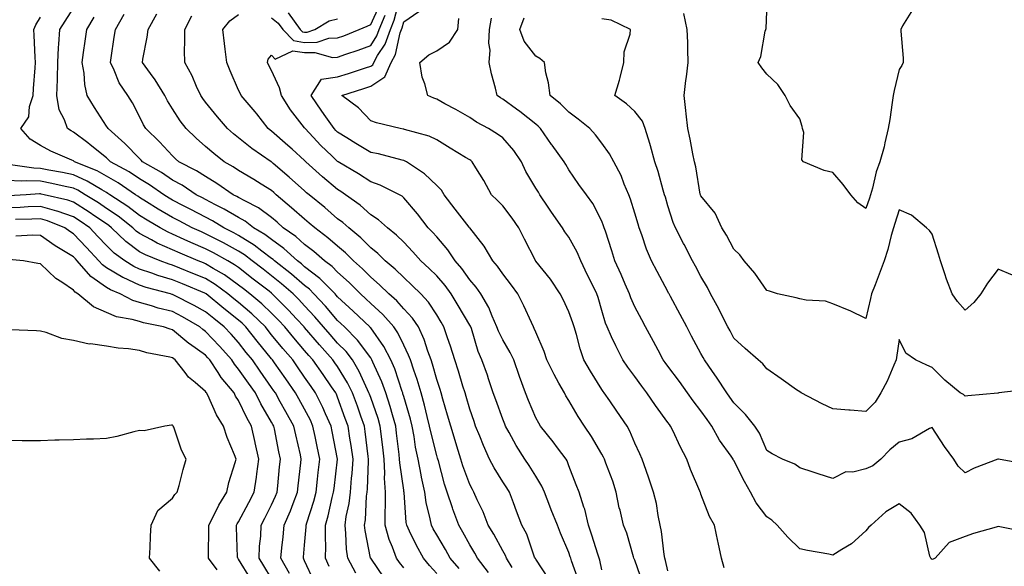
# Model space of a CAD drawing. Units: inches. Extents: x 965843 to 968483, y 7258298 to 7260938.
# Drawn here: x 967722 to 968020, y 7259879 to 7260045 of the extents above; entities that cross this region are included whole.
import ezdxf

# ---------------------------------------------------------------- set-up
doc = ezdxf.new("R2010")
doc.units = ezdxf.units.IN
doc.header["$MEASUREMENT"] = 0
doc.layers.add('Contour_96587258', color=7, linetype='Continuous', true_color=0xe12db9)

msp = doc.modelspace()

# ---------------------------------------------------------------- linework, layer by layer
at = {"layer": 'Contour_96587258'}
for points in [[(967848.05, 7259877.28, 3144), (967845.83, 7259879.7, 3144), (967844.03, 7259881.92, 3144), (967841.91, 7259885.78, 3144), (967839.85, 7259890.12, 3144), (967838.96, 7259891.92, 3144), (967838.82, 7259892.69, 3144), (967838.18, 7259901.79, 3144), (967838.16, 7259901.92, 3144), (967838.14, 7259902.01, 3144), (967838.05, 7259902.55, 3144), (967836.88, 7259910.75, 3144), (967836.82, 7259911.92, 3144), (967836.66, 7259913.31, 3144), (967835.91, 7259919.78, 3144), (967835.67, 7259921.92, 3144), (967834.65, 7259925.32, 3144), (967833.97, 7259927.84, 3144), (967832.64, 7259931.92, 3144), (967831.4, 7259935.27, 3144), (967828.73, 7259941.24, 3144), (967828.45, 7259941.92, 3144), (967828.31, 7259942.18, 3144), (967828.05, 7259942.55, 3144), (967824.08, 7259947.95, 3144), (967820.09, 7259951.92, 3144), (967819.05, 7259952.92, 3144), (967818.05, 7259953.83, 3144), (967814.33, 7259958.2, 3144), (967810.88, 7259961.92, 3144), (967809.48, 7259963.35, 3144), (967808.05, 7259964.45, 3144), (967804.04, 7259967.91, 3144), (967798.94, 7259971.92, 3144), (967798.48, 7259972.35, 3144), (967798.05, 7259972.65, 3144), (967795.12, 7259974.85, 3144), (967792.79, 7259976.66, 3144), (967788.05, 7259979.62, 3144), (967786.56, 7259980.43, 3144), (967783.58, 7259981.92, 3144), (967780.15, 7259984.02, 3144), (967778.05, 7259985.11, 3144), (967773.59, 7259987.46, 3144), (967771.41, 7259988.56, 3144), (967768.05, 7259990.29, 3144), (967767.02, 7259990.89, 3144), (967765.37, 7259991.92, 3144), (967761.06, 7259994.93, 3144), (967758.05, 7259996.73, 3144), (967754.92, 7259998.8, 3144), (967749.22, 7260001.92, 3144), (967748.65, 7260002.52, 3144), (967748.05, 7260003.04, 3144), (967743.15, 7260007.02, 3144), (967742.37, 7260007.6, 3144), (967738.05, 7260010.89, 3144), (967737.35, 7260011.22, 3144), (967736.22, 7260011.92, 3144), (967735.36, 7260014.61, 3144), (967733.75, 7260017.62, 3144), (967733.05, 7260021.92, 3144), (967733.2, 7260026.77, 3144), (967733.19, 7260027.06, 3144), (967733.32, 7260031.92, 3144), (967733.52, 7260036.45, 3144), (967733.65, 7260037.52, 3144), (967733.87, 7260041.92, 3144), (967735.49, 7260044.48, 3144), (967738.05, 7260048.36, 3144)], [(967798.05, 7260045.47, 3139), (967800.01, 7260043.88, 3139), (967801.46, 7260041.92, 3139), (967804.7, 7260038.57, 3139), (967808.05, 7260038.02, 3139), (967811.87, 7260038.1, 3139), (967815.4, 7260039.27, 3139), (967818.05, 7260039.37, 3139), (967819.92, 7260040.05, 3139), (967824.52, 7260041.92, 3139), (967827.02, 7260042.95, 3139), (967828.05, 7260043.44, 3139), (967830.76, 7260049.21, 3139)], [(967910.48, 7259874.35, 3137), (967908.05, 7259881.3, 3137), (967907.85, 7259881.72, 3137), (967907.78, 7259881.92, 3137), (967907.64, 7259882.33, 3137), (967905.59, 7259889.46, 3137), (967904.66, 7259891.92, 3137), (967903.56, 7259896.41, 3137), (967903.31, 7259897.18, 3137), (967902.37, 7259901.92, 3137), (967901.34, 7259905.21, 3137), (967899.25, 7259910.72, 3137), (967898.83, 7259911.92, 3137), (967898.59, 7259912.46, 3137), (967898.05, 7259913.39, 3137), (967894.91, 7259918.78, 3137), (967892.78, 7259921.92, 3137), (967890.91, 7259924.78, 3137), (967888.05, 7259929.64, 3137), (967887.18, 7259931.05, 3137), (967886.7, 7259931.92, 3137), (967885.08, 7259934.89, 3137), (967883.6, 7259937.47, 3137), (967881.44, 7259941.92, 3137), (967880.59, 7259944.46, 3137), (967878.05, 7259950.3, 3137), (967877.6, 7259951.47, 3137), (967877.35, 7259951.92, 3137), (967876.73, 7259953.24, 3137), (967874.45, 7259958.32, 3137), (967872.66, 7259961.92, 3137), (967870.69, 7259964.56, 3137), (967868.05, 7259967.98, 3137), (967866.46, 7259970.33, 3137), (967865.09, 7259971.92, 3137), (967862.46, 7259976.33, 3137), (967858.05, 7259981.86, 3137), (967858.03, 7259981.9, 3137), (967858.01, 7259981.92, 3137), (967857.86, 7259982.11, 3137), (967853.67, 7259987.54, 3137), (967850.34, 7259991.92, 3137), (967849.46, 7259993.33, 3137), (967848.05, 7259994.7, 3137), (967844.38, 7259998.25, 3137), (967838.85, 7260001.92, 3137), (967838.33, 7260002.2, 3137), (967838.05, 7260002.31, 3137), (967837.55, 7260002.42, 3137), (967830.41, 7260004.28, 3137), (967828.05, 7260004.72, 3137), (967823.53, 7260007.4, 3137), (967820.88, 7260009.09, 3137), (967818.05, 7260010.87, 3137), (967817.51, 7260011.38, 3137), (967817.01, 7260011.92, 3137), (967814.5, 7260015.47, 3137), (967813.29, 7260017.16, 3137), (967810.03, 7260021.92, 3137), (967813.13, 7260026.84, 3137), (967818.05, 7260027.55, 3137), (967821.35, 7260028.62, 3137), (967826.44, 7260030.31, 3137), (967828.05, 7260030.84, 3137), (967828.7, 7260031.27, 3137), (967828.99, 7260031.92, 3137), (967830.16, 7260034.03, 3137), (967832.44, 7260037.53, 3137), (967834.01, 7260041.92, 3137), (967835.18, 7260044.79, 3137), (967836.65, 7260050.52, 3137)], [(967838.05, 7259878.98, 3145), (967836.78, 7259880.65, 3145), (967835.89, 7259881.92, 3145), (967834.68, 7259885.29, 3145), (967833.7, 7259887.57, 3145), (967832.44, 7259891.92, 3145), (967832.43, 7259896.3, 3145), (967832.5, 7259897.47, 3145), (967832.49, 7259901.92, 3145), (967832.26, 7259906.13, 3145), (967832.33, 7259907.64, 3145), (967832.12, 7259911.92, 3145), (967831.7, 7259915.57, 3145), (967830.97, 7259921.92, 3145), (967830.3, 7259924.17, 3145), (967828.05, 7259930.51, 3145), (967827.68, 7259931.55, 3145), (967827.54, 7259931.92, 3145), (967827.05, 7259932.92, 3145), (967824.58, 7259938.45, 3145), (967822.57, 7259941.92, 3145), (967820.61, 7259944.48, 3145), (967818.05, 7259947.04, 3145), (967815.74, 7259949.61, 3145), (967813.74, 7259951.92, 3145), (967811.12, 7259954.99, 3145), (967808.05, 7259958.28, 3145), (967806.3, 7259960.17, 3145), (967804.55, 7259961.92, 3145), (967801.07, 7259964.94, 3145), (967798.05, 7259967.35, 3145), (967795.47, 7259969.34, 3145), (967792.17, 7259971.92, 3145), (967789.85, 7259973.72, 3145), (967788.05, 7259974.84, 3145), (967783.45, 7259977.32, 3145), (967781.83, 7259978.14, 3145), (967778.05, 7259980.08, 3145), (967776.77, 7259980.64, 3145), (967773.99, 7259981.92, 3145), (967770.1, 7259983.97, 3145), (967768.05, 7259985.03, 3145), (967763.72, 7259987.59, 3145), (967760.21, 7259989.76, 3145), (967758.05, 7259991.08, 3145), (967757.57, 7259991.44, 3145), (967756.84, 7259991.92, 3145), (967751.61, 7259995.48, 3145), (967748.05, 7259997.54, 3145), (967745.25, 7259999.12, 3145), (967738.36, 7260001.92, 3145), (967738.19, 7260002.06, 3145), (967738.05, 7260002.16, 3145), (967737.58, 7260002.39, 3145), (967731.17, 7260005.05, 3145), (967728.05, 7260006.85, 3145), (967724.9, 7260008.77, 3145), (967722.06, 7260011.92, 3145), (967724.5, 7260015.47, 3145), (967724.75, 7260018.62, 3145), (967725.81, 7260021.92, 3145), (967725.91, 7260024.06, 3145), (967726.46, 7260030.33, 3145), (967726.54, 7260031.92, 3145), (967726.4, 7260033.57, 3145), (967726.19, 7260040.06, 3145), (967726.02, 7260041.92, 3145), (967726.63, 7260043.34, 3145), (967728.05, 7260045.63, 3145)], [(967854.89, 7259878.76, 3143), (967852.17, 7259881.92, 3143), (967850.69, 7259884.56, 3143), (967848.05, 7259888.94, 3143), (967846.97, 7259890.84, 3143), (967846.43, 7259891.92, 3143), (967846.09, 7259893.88, 3143), (967844.88, 7259898.75, 3143), (967844.41, 7259901.92, 3143), (967843.49, 7259906.48, 3143), (967843.32, 7259907.19, 3143), (967842.42, 7259911.92, 3143), (967841.67, 7259915.54, 3143), (967841.23, 7259918.74, 3143), (967840.65, 7259921.92, 3143), (967840.12, 7259923.99, 3143), (967838.05, 7259930.82, 3143), (967837.82, 7259931.69, 3143), (967837.74, 7259931.92, 3143), (967837.56, 7259932.41, 3143), (967835.32, 7259939.19, 3143), (967834.18, 7259941.92, 3143), (967832.07, 7259945.94, 3143), (967828.05, 7259951.61, 3143), (967827.91, 7259951.78, 3143), (967827.79, 7259951.92, 3143), (967822.78, 7259956.65, 3143), (967818.05, 7259961.02, 3143), (967817.64, 7259961.51, 3143), (967817.25, 7259961.92, 3143), (967812.69, 7259966.56, 3143), (967808.05, 7259970.14, 3143), (967807.1, 7259970.97, 3143), (967805.89, 7259971.92, 3143), (967801.8, 7259975.67, 3143), (967798.05, 7259978.38, 3143), (967796.02, 7259979.89, 3143), (967792.6, 7259981.92, 3143), (967790.05, 7259983.92, 3143), (967788.05, 7259985.05, 3143), (967783.71, 7259987.58, 3143), (967781.09, 7259988.88, 3143), (967778.05, 7259990.46, 3143), (967777.09, 7259990.96, 3143), (967775.24, 7259991.92, 3143), (967770.93, 7259994.8, 3143), (967768.05, 7259996.37, 3143), (967764.74, 7259998.61, 3143), (967758.98, 7260001.92, 3143), (967758.54, 7260002.41, 3143), (967758.05, 7260002.86, 3143), (967753.58, 7260007.45, 3143), (967748.53, 7260011.92, 3143), (967748.35, 7260012.22, 3143), (967748.05, 7260012.66, 3143), (967744.4, 7260018.27, 3143), (967742.21, 7260021.92, 3143), (967741.44, 7260025.31, 3143), (967741.24, 7260028.73, 3143), (967740.7, 7260031.92, 3143), (967741.12, 7260034.99, 3143), (967741.6, 7260038.37, 3143), (967742.09, 7260041.92, 3143), (967744.35, 7260045.62, 3143)], [(967863.75, 7259877.62, 3142), (967860.42, 7259881.92, 3142), (967859.57, 7259883.44, 3142), (967858.05, 7259886, 3142), (967855.95, 7259889.82, 3142), (967854.71, 7259891.92, 3142), (967852.93, 7259896.8, 3142), (967852.84, 7259897.13, 3142), (967851.26, 7259901.92, 3142), (967850.45, 7259904.32, 3142), (967848.55, 7259911.42, 3142), (967848.4, 7259911.92, 3142), (967848.31, 7259912.18, 3142), (967848.05, 7259913.01, 3142), (967846.24, 7259920.11, 3142), (967845.9, 7259921.92, 3142), (967845.18, 7259924.79, 3142), (967844.4, 7259928.27, 3142), (967843.39, 7259931.92, 3142), (967842.16, 7259936.03, 3142), (967841.13, 7259938.84, 3142), (967840.1, 7259941.92, 3142), (967839.53, 7259943.4, 3142), (967838.05, 7259946.39, 3142), (967836.28, 7259950.15, 3142), (967835.1, 7259951.92, 3142), (967831.77, 7259955.64, 3142), (967828.05, 7259958.99, 3142), (967826.55, 7259960.42, 3142), (967824.92, 7259961.92, 3142), (967821.5, 7259965.37, 3142), (967818.05, 7259968.47, 3142), (967816.34, 7259970.21, 3142), (967814.04, 7259971.92, 3142), (967810.85, 7259974.72, 3142), (967808.05, 7259976.89, 3142), (967805.41, 7259979.28, 3142), (967801.59, 7259981.92, 3142), (967799.72, 7259983.59, 3142), (967798.05, 7259985, 3142), (967794.09, 7259987.96, 3142), (967789.95, 7259990.02, 3142), (967788.05, 7259991.08, 3142), (967787.52, 7259991.39, 3142), (967786.45, 7259991.92, 3142), (967781.49, 7259995.36, 3142), (967778.05, 7259997.43, 3142), (967775.31, 7259999.18, 3142), (967769.95, 7260001.92, 3142), (967768.94, 7260002.81, 3142), (967768.05, 7260003.65, 3142), (967764.1, 7260007.97, 3142), (967759.91, 7260011.92, 3142), (967759.21, 7260013.08, 3142), (967758.05, 7260015.57, 3142), (967755.9, 7260019.77, 3142), (967754.49, 7260021.92, 3142), (967751.87, 7260025.74, 3142), (967750.36, 7260029.61, 3142), (967749.25, 7260031.92, 3142), (967749.48, 7260033.35, 3142), (967750.4, 7260039.57, 3142), (967750.77, 7260041.92, 3142), (967753.39, 7260046.58, 3142)], [(967870.91, 7259879.06, 3141), (967869.18, 7259881.92, 3141), (967868.85, 7259882.72, 3141), (967868.05, 7259884.1, 3141), (967865.3, 7259889.17, 3141), (967863.68, 7259891.92, 3141), (967862.12, 7259895.99, 3141), (967860.35, 7259899.62, 3141), (967859.33, 7259901.92, 3141), (967858.85, 7259902.72, 3141), (967858.05, 7259904.25, 3141), (967855.98, 7259909.85, 3141), (967855.34, 7259911.92, 3141), (967854.17, 7259915.8, 3141), (967853.67, 7259917.54, 3141), (967852.3, 7259921.92, 3141), (967851.35, 7259925.22, 3141), (967849.92, 7259930.05, 3141), (967849.38, 7259931.92, 3141), (967849.06, 7259932.93, 3141), (967848.05, 7259936.01, 3141), (967846.81, 7259940.68, 3141), (967846.39, 7259941.92, 3141), (967845.39, 7259944.58, 3141), (967844.25, 7259948.12, 3141), (967842.54, 7259951.92, 3141), (967840.71, 7259954.58, 3141), (967838.05, 7259957.42, 3141), (967835.94, 7259959.81, 3141), (967833.56, 7259961.92, 3141), (967830.77, 7259964.64, 3141), (967828.05, 7259966.94, 3141), (967825.57, 7259969.44, 3141), (967822.81, 7259971.92, 3141), (967820.43, 7259974.3, 3141), (967818.05, 7259976.3, 3141), (967815.05, 7259978.92, 3141), (967811.11, 7259981.92, 3141), (967809.47, 7259983.34, 3141), (967808.05, 7259984.5, 3141), (967804.12, 7259987.99, 3141), (967799.48, 7259991.92, 3141), (967798.72, 7259992.59, 3141), (967798.05, 7259993.18, 3141), (967794.84, 7259995.13, 3141), (967792.62, 7259996.49, 3141), (967788.05, 7259999.21, 3141), (967786.44, 7260000.31, 3141), (967783.64, 7260001.92, 3141), (967780.52, 7260004.39, 3141), (967778.05, 7260006.54, 3141), (967775.19, 7260009.06, 3141), (967772.19, 7260011.92, 3141), (967770.4, 7260014.27, 3141), (967768.05, 7260017.92, 3141), (967766.51, 7260020.38, 3141), (967765.73, 7260021.92, 3141), (967762.83, 7260026.7, 3141), (967761.34, 7260028.63, 3141), (967758.9, 7260031.92, 3141), (967759.04, 7260032.91, 3141), (967760.37, 7260039.6, 3141), (967760.66, 7260041.92, 3141), (967763.26, 7260046.71, 3141)], [(967881.95, 7259875.82, 3140), (967878.05, 7259881.58, 3140), (967877.92, 7259881.79, 3140), (967877.84, 7259881.92, 3140), (967877.69, 7259882.28, 3140), (967875.31, 7259889.18, 3140), (967873.86, 7259891.92, 3140), (967872.26, 7259896.13, 3140), (967871.31, 7259898.66, 3140), (967870.09, 7259901.92, 3140), (967869.31, 7259903.18, 3140), (967868.05, 7259905.05, 3140), (967865.42, 7259909.29, 3140), (967864.01, 7259911.92, 3140), (967862.17, 7259916.04, 3140), (967861.08, 7259918.89, 3140), (967859.84, 7259921.92, 3140), (967859.37, 7259923.24, 3140), (967858.05, 7259926.98, 3140), (967856.96, 7259930.83, 3140), (967856.63, 7259931.92, 3140), (967855.99, 7259933.98, 3140), (967854.6, 7259938.47, 3140), (967853.5, 7259941.92, 3140), (967852.24, 7259946.11, 3140), (967851.32, 7259948.65, 3140), (967850.24, 7259951.92, 3140), (967849.43, 7259953.3, 3140), (967848.05, 7259955.52, 3140), (967845.54, 7259959.41, 3140), (967843.22, 7259961.92, 3140), (967840.62, 7259964.49, 3140), (967838.05, 7259966.85, 3140), (967835.48, 7259969.35, 3140), (967832.4, 7259971.92, 3140), (967830.22, 7259974.09, 3140), (967828.05, 7259975.88, 3140), (967825.04, 7259978.91, 3140), (967821.4, 7259981.92, 3140), (967819.62, 7259983.49, 3140), (967818.05, 7259984.67, 3140), (967814.15, 7259988.02, 3140), (967809.39, 7259991.92, 3140), (967808.66, 7259992.53, 3140), (967808.05, 7259993.07, 3140), (967803.4, 7259997.27, 3140), (967798.57, 7260001.4, 3140), (967798.05, 7260001.84, 3140), (967797.92, 7260001.92, 3140), (967792.05, 7260005.92, 3140), (967788.05, 7260009.12, 3140), (967786.5, 7260010.37, 3140), (967784.71, 7260011.92, 3140), (967781.66, 7260015.53, 3140), (967778.05, 7260019.93, 3140), (967777.18, 7260021.05, 3140), (967776.59, 7260021.92, 3140), (967775.35, 7260024.62, 3140), (967774.01, 7260027.88, 3140), (967771.77, 7260031.92, 3140), (967771.66, 7260035.53, 3140), (967771.82, 7260038.15, 3140), (967771.72, 7260041.92, 3140), (967773.87, 7260046.1, 3140)], [(967891.1, 7259874.97, 3139), (967888.88, 7259881.09, 3139), (967888.62, 7259881.92, 3139), (967888.48, 7259882.35, 3139), (967888.05, 7259883.61, 3139), (967885.58, 7259889.45, 3139), (967884.6, 7259891.92, 3139), (967882.71, 7259896.58, 3139), (967882.31, 7259897.66, 3139), (967880.68, 7259901.92, 3139), (967879.88, 7259903.75, 3139), (967878.05, 7259906.72, 3139), (967876.09, 7259909.96, 3139), (967874.78, 7259911.92, 3139), (967872.15, 7259916.02, 3139), (967870.04, 7259919.93, 3139), (967868.92, 7259921.92, 3139), (967868.66, 7259922.53, 3139), (967868.05, 7259924, 3139), (967865.94, 7259929.81, 3139), (967865.19, 7259931.92, 3139), (967863.76, 7259936.21, 3139), (967863.42, 7259937.29, 3139), (967861.75, 7259941.92, 3139), (967860.62, 7259944.49, 3139), (967858.54, 7259951.43, 3139), (967858.36, 7259951.92, 3139), (967858.26, 7259952.13, 3139), (967858.05, 7259952.48, 3139), (967854.55, 7259958.42, 3139), (967852.42, 7259961.92, 3139), (967850.59, 7259964.46, 3139), (967848.05, 7259967.35, 3139), (967845.76, 7259969.63, 3139), (967843.24, 7259971.92, 3139), (967840.79, 7259974.66, 3139), (967838.05, 7259977.54, 3139), (967835.85, 7259979.72, 3139), (967833.13, 7259981.92, 3139), (967830.46, 7259984.33, 3139), (967828.05, 7259985.88, 3139), (967824.84, 7259988.71, 3139), (967820.45, 7259991.92, 3139), (967819.02, 7259992.89, 3139), (967818.05, 7259993.48, 3139), (967813.46, 7259997.33, 3139), (967808.38, 7260001.92, 3139), (967808.05, 7260002.25, 3139), (967804.31, 7260005.66, 3139), (967802.99, 7260006.86, 3139), (967798.05, 7260011.11, 3139), (967797.57, 7260011.44, 3139), (967796.99, 7260011.92, 3139), (967793.55, 7260016.42, 3139), (967793.12, 7260016.99, 3139), (967788.86, 7260021.92, 3139), (967788.58, 7260022.45, 3139), (967788.05, 7260023.58, 3139), (967785.52, 7260029.39, 3139), (967784.45, 7260031.92, 3139), (967783.98, 7260035.99, 3139), (967783.78, 7260037.65, 3139), (967783.29, 7260041.92, 3139), (967785.43, 7260044.54, 3139), (967788.05, 7260046.41, 3139)], [(967898.05, 7259878.35, 3138), (967897.42, 7259881.29, 3138), (967897.21, 7259881.92, 3138), (967896.81, 7259883.16, 3138), (967894.99, 7259888.86, 3138), (967893.98, 7259891.92, 3138), (967892.87, 7259896.74, 3138), (967892.62, 7259897.35, 3138), (967891.19, 7259901.92, 3138), (967890.28, 7259904.15, 3138), (967888.05, 7259909.92, 3138), (967887.51, 7259911.38, 3138), (967887.21, 7259911.92, 3138), (967884.62, 7259915.35, 3138), (967883.27, 7259917.14, 3138), (967879.47, 7259921.92, 3138), (967878.94, 7259922.81, 3138), (967878.05, 7259924.44, 3138), (967875.82, 7259929.69, 3138), (967874.91, 7259931.92, 3138), (967873.11, 7259936.86, 3138), (967873.08, 7259936.95, 3138), (967871.36, 7259941.92, 3138), (967870.34, 7259944.21, 3138), (967868.05, 7259947.96, 3138), (967866.74, 7259950.61, 3138), (967866.27, 7259951.92, 3138), (967864.85, 7259955.12, 3138), (967863.87, 7259957.74, 3138), (967861.45, 7259961.92, 3138), (967860.04, 7259963.91, 3138), (967858.05, 7259966.19, 3138), (967855.69, 7259969.56, 3138), (967853.66, 7259971.92, 3138), (967851.41, 7259975.28, 3138), (967848.05, 7259979.13, 3138), (967846.74, 7259980.61, 3138), (967845.48, 7259981.92, 3138), (967842.27, 7259986.14, 3138), (967838.05, 7259991, 3138), (967837.56, 7259991.43, 3138), (967836.73, 7259991.92, 3138), (967830.89, 7259994.76, 3138), (967828.05, 7259995.78, 3138), (967824.36, 7259998.23, 3138), (967818.18, 7260001.92, 3138), (967818.05, 7260002, 3138), (967816.24, 7260003.73, 3138), (967812.98, 7260006.85, 3138), (967810.61, 7260009.36, 3138), (967808.19, 7260011.92, 3138), (967808.13, 7260012, 3138), (967808.05, 7260012.13, 3138), (967803.73, 7260017.6, 3138), (967801.07, 7260021.92, 3138), (967800.4, 7260024.27, 3138), (967798.05, 7260029.54, 3138), (967797.19, 7260031.06, 3138), (967796.76, 7260031.92, 3138), (967797, 7260032.97, 3138), (967798.05, 7260034.2, 3138), (967799.11, 7260032.98, 3138), (967804.49, 7260035.48, 3138), (967808.05, 7260034.91, 3138), (967811.1, 7260034.97, 3138), (967816.5, 7260033.47, 3138), (967818.05, 7260033.54, 3138), (967820.56, 7260034.43, 3138), (967824.3, 7260035.67, 3138), (967828.05, 7260037.11, 3138), (967829.95, 7260040.02, 3138), (967830.63, 7260041.92, 3138), (967832.4, 7260046.27, 3138)], [(967803.05, 7260046.92, 3140), (967806.72, 7260041.92, 3140), (967807.38, 7260041.25, 3140), (967808.05, 7260041.14, 3140), (967808.82, 7260041.15, 3140), (967811.14, 7260041.92, 3140), (967815.45, 7260044.52, 3140), (967818.05, 7260045.17, 3140)], [(967918.05, 7259878.09, 3136), (967917.34, 7259881.21, 3136), (967917.11, 7259881.92, 3136), (967916.92, 7259883.05, 3136), (967916.12, 7259889.99, 3136), (967915.75, 7259891.92, 3136), (967915.1, 7259894.87, 3136), (967914.6, 7259898.47, 3136), (967913.68, 7259901.92, 3136), (967912.28, 7259906.15, 3136), (967911.47, 7259908.5, 3136), (967910.32, 7259911.92, 3136), (967909.59, 7259913.46, 3136), (967908.05, 7259916.75, 3136), (967906.52, 7259920.39, 3136), (967905.7, 7259921.92, 3136), (967902.58, 7259926.45, 3136), (967900.43, 7259929.54, 3136), (967898.77, 7259931.92, 3136), (967898.47, 7259932.34, 3136), (967898.05, 7259932.95, 3136), (967894.61, 7259938.48, 3136), (967892.64, 7259941.92, 3136), (967891.45, 7259945.32, 3136), (967890.39, 7259949.58, 3136), (967889.69, 7259951.92, 3136), (967889.3, 7259953.17, 3136), (967888.05, 7259956.51, 3136), (967886.3, 7259960.17, 3136), (967885.48, 7259961.92, 3136), (967882.52, 7259966.39, 3136), (967878.05, 7259971.84, 3136), (967878.02, 7259971.89, 3136), (967877.99, 7259971.92, 3136), (967877.92, 7259972.05, 3136), (967874.63, 7259978.5, 3136), (967872.92, 7259981.92, 3136), (967870.93, 7259984.8, 3136), (967868.05, 7259988.51, 3136), (967866.37, 7259990.24, 3136), (967864.65, 7259991.92, 3136), (967862.31, 7259996.18, 3136), (967859.9, 7260000.07, 3136), (967858.78, 7260001.92, 3136), (967858.36, 7260002.23, 3136), (967858.05, 7260002.43, 3136), (967856.75, 7260003.22, 3136), (967852.17, 7260006.04, 3136), (967848.05, 7260008.5, 3136), (967845.75, 7260009.62, 3136), (967838.31, 7260011.66, 3136), (967838.05, 7260011.75, 3136), (967837.91, 7260011.78, 3136), (967836.95, 7260011.92, 3136), (967829.77, 7260013.64, 3136), (967828.05, 7260014.28, 3136), (967824.33, 7260018.2, 3136), (967819.31, 7260021.92, 3136), (967825.94, 7260024.03, 3136), (967828.05, 7260024.72, 3136), (967832.37, 7260027.6, 3136), (967834.26, 7260031.92, 3136), (967835.61, 7260034.36, 3136), (967837.02, 7260040.89, 3136), (967837.39, 7260041.92, 3136), (967837.58, 7260042.39, 3136), (967838.05, 7260044.22, 3136), (967842.61, 7260047.36, 3136)], [(967935.09, 7259878.96, 3135), (967934.29, 7259881.92, 3135), (967933.27, 7259886.7, 3135), (967933.2, 7259887.07, 3135), (967932.14, 7259891.92, 3135), (967930.67, 7259894.54, 3135), (967928.05, 7259901.26, 3135), (967927.89, 7259901.76, 3135), (967927.85, 7259901.92, 3135), (967927.72, 7259902.25, 3135), (967924.93, 7259908.8, 3135), (967923.76, 7259911.92, 3135), (967921.82, 7259915.69, 3135), (967919.62, 7259920.35, 3135), (967918.85, 7259921.92, 3135), (967918.5, 7259922.37, 3135), (967918.05, 7259923.01, 3135), (967914.3, 7259928.17, 3135), (967911.71, 7259931.92, 3135), (967910.14, 7259934.01, 3135), (967908.05, 7259936.88, 3135), (967905.9, 7259939.77, 3135), (967904.42, 7259941.92, 3135), (967902.28, 7259946.15, 3135), (967901.02, 7259948.95, 3135), (967899.63, 7259951.92, 3135), (967899.17, 7259953.04, 3135), (967898.05, 7259956.83, 3135), (967896.92, 7259960.79, 3135), (967896.53, 7259961.92, 3135), (967895.08, 7259964.89, 3135), (967893.74, 7259967.61, 3135), (967891.69, 7259971.92, 3135), (967890.62, 7259974.49, 3135), (967888.05, 7259979.07, 3135), (967886.86, 7259980.73, 3135), (967886.15, 7259981.92, 3135), (967882.8, 7259986.67, 3135), (967881.8, 7259988.17, 3135), (967879.28, 7259991.92, 3135), (967878.83, 7259992.7, 3135), (967878.05, 7259993.9, 3135), (967875.04, 7259998.91, 3135), (967873.72, 7260001.92, 3135), (967871.43, 7260005.3, 3135), (967868.05, 7260009.12, 3135), (967866.41, 7260010.28, 3135), (967863.74, 7260011.92, 3135), (967860.05, 7260013.92, 3135), (967858.05, 7260015.28, 3135), (967853.83, 7260017.7, 3135), (967850.53, 7260019.44, 3135), (967848.05, 7260020.79, 3135), (967847.22, 7260021.09, 3135), (967845.36, 7260021.92, 3135), (967844.47, 7260025.5, 3135), (967843.61, 7260027.48, 3135), (967842.93, 7260031.92, 3135), (967845.71, 7260034.26, 3135), (967848.05, 7260035.45, 3135), (967851.88, 7260038.09, 3135), (967854.42, 7260041.92, 3135), (967854.72, 7260045.25, 3135)], [(968026.05, 7259889.92, 3134), (968018.57, 7259891.4, 3134), (968018.05, 7259891.53, 3134), (968017.47, 7259891.34, 3134), (968010.61, 7259889.36, 3134), (968008.05, 7259888.48, 3134), (968003.26, 7259886.71, 3134), (967998.98, 7259881.92, 3134), (967998.36, 7259881.61, 3134), (967998.05, 7259881.52, 3134), (967997.83, 7259881.7, 3134), (967997.64, 7259881.92, 3134), (967997.4, 7259882.57, 3134), (967995.81, 7259889.68, 3134), (967994.4, 7259891.92, 3134), (967991.72, 7259895.59, 3134), (967988.05, 7259898.38, 3134), (967984.03, 7259895.94, 3134), (967979.58, 7259891.92, 3134), (967978.78, 7259891.19, 3134), (967978.05, 7259890.17, 3134), (967973.67, 7259886.3, 3134), (967970.7, 7259884.57, 3134), (967968.05, 7259882.88, 3134), (967966.85, 7259883.12, 3134), (967960.39, 7259884.26, 3134), (967958.05, 7259884.78, 3134), (967954.4, 7259888.27, 3134), (967951.16, 7259891.92, 3134), (967949.54, 7259893.41, 3134), (967948.05, 7259894.46, 3134), (967944.77, 7259898.64, 3134), (967943.03, 7259901.92, 3134), (967941.23, 7259905.1, 3134), (967938.05, 7259911.46, 3134), (967937.86, 7259911.73, 3134), (967937.78, 7259911.92, 3134), (967937.18, 7259912.79, 3134), (967933.73, 7259917.6, 3134), (967931.36, 7259921.92, 3134), (967930, 7259923.87, 3134), (967928.05, 7259926.52, 3134), (967925.68, 7259929.55, 3134), (967923.99, 7259931.92, 3134), (967921.53, 7259935.4, 3134), (967918.05, 7259940.07, 3134), (967917.25, 7259941.12, 3134), (967916.67, 7259941.92, 3134), (967915.07, 7259944.9, 3134), (967913.67, 7259947.54, 3134), (967911.27, 7259951.92, 3134), (967910.16, 7259954.03, 3134), (967908.05, 7259958.01, 3134), (967906.84, 7259960.71, 3134), (967906.43, 7259961.92, 3134), (967905.16, 7259964.81, 3134), (967903.9, 7259967.77, 3134), (967902, 7259971.92, 3134), (967901.07, 7259974.94, 3134), (967899.13, 7259980.84, 3134), (967898.79, 7259981.92, 3134), (967898.61, 7259982.48, 3134), (967898.05, 7259983.91, 3134), (967895.35, 7259989.22, 3134), (967893.37, 7259991.92, 3134), (967891.12, 7259994.99, 3134), (967888.05, 7259999.49, 3134), (967887.17, 7260001.04, 3134), (967886.61, 7260001.92, 3134), (967883.01, 7260006.88, 3134), (967882.84, 7260007.13, 3134), (967879.53, 7260011.92, 3134), (967878.78, 7260012.65, 3134), (967878.05, 7260013.26, 3134), (967873.2, 7260017.07, 3134), (967872.17, 7260017.8, 3134), (967868.05, 7260020.8, 3134), (967867.34, 7260021.21, 3134), (967866.32, 7260021.92, 3134), (967865.83, 7260024.14, 3134), (967864.62, 7260028.49, 3134), (967863.96, 7260031.92, 3134), (967864.28, 7260035.69, 3134), (967863.87, 7260037.74, 3134), (967864.08, 7260041.92, 3134), (967864.62, 7260045.35, 3134)], [(968026.48, 7259910.35, 3133), (968018.14, 7259911.92, 3133), (968018.06, 7259911.93, 3133), (968018.01, 7259911.92, 3133), (968010.83, 7259909.14, 3133), (968008.05, 7259907.77, 3133), (968005.94, 7259909.81, 3133), (968004.63, 7259911.92, 3133), (968001.85, 7259915.72, 3133), (967998.05, 7259921.5, 3133), (967997.31, 7259921.18, 3133), (967991.91, 7259918.06, 3133), (967988.05, 7259917.08, 3133), (967985.24, 7259914.73, 3133), (967982.52, 7259911.92, 3133), (967980.09, 7259909.88, 3133), (967978.05, 7259908.92, 3133), (967974.09, 7259907.96, 3133), (967971.94, 7259908.03, 3133), (967968.05, 7259906.01, 3133), (967963.53, 7259907.4, 3133), (967962.03, 7259907.94, 3133), (967958.05, 7259909.26, 3133), (967956.49, 7259910.36, 3133), (967952.74, 7259911.92, 3133), (967949.61, 7259913.48, 3133), (967948.05, 7259914.5, 3133), (967945.84, 7259919.71, 3133), (967944.34, 7259921.92, 3133), (967941.52, 7259925.39, 3133), (967938.05, 7259928.91, 3133), (967936.82, 7259930.69, 3133), (967935.92, 7259931.92, 3133), (967932.79, 7259936.66, 3133), (967931.54, 7259938.43, 3133), (967929.11, 7259941.92, 3133), (967928.74, 7259942.61, 3133), (967928.05, 7259943.91, 3133), (967925.26, 7259949.13, 3133), (967923.75, 7259951.92, 3133), (967921.76, 7259955.63, 3133), (967918.81, 7259961.16, 3133), (967918.4, 7259961.92, 3133), (967918.28, 7259962.15, 3133), (967918.05, 7259962.58, 3133), (967914.83, 7259968.7, 3133), (967913.14, 7259971.92, 3133), (967911.59, 7259975.46, 3133), (967910.19, 7259979.78, 3133), (967909.4, 7259981.92, 3133), (967909.09, 7259982.96, 3133), (967908.05, 7259986.38, 3133), (967906.73, 7259990.6, 3133), (967906.25, 7259991.92, 3133), (967904.86, 7259995.11, 3133), (967903.86, 7259997.73, 3133), (967901.64, 7260001.92, 3133), (967900.42, 7260004.29, 3133), (967898.05, 7260007.53, 3133), (967896.13, 7260010, 3133), (967894.4, 7260011.92, 3133), (967890.93, 7260014.8, 3133), (967888.05, 7260016.92, 3133), (967885.52, 7260019.39, 3133), (967882.4, 7260021.92, 3133), (967881.95, 7260025.82, 3133), (967881.13, 7260028.84, 3133), (967880.66, 7260031.92, 3133), (967879.3, 7260033.17, 3133), (967878.05, 7260033.86, 3133), (967874.55, 7260038.42, 3133), (967873.21, 7260041.92, 3133), (967874.51, 7260045.46, 3133)], [(968022.41, 7259967.56, 3131), (968018.05, 7259969.43, 3131), (968014.82, 7259965.15, 3131), (968012.87, 7259961.92, 3131), (968010.68, 7259959.29, 3131), (968008.05, 7259956.96, 3131), (968005.75, 7259959.62, 3131), (968004.11, 7259961.92, 3131), (968002.47, 7259966.34, 3131), (968001.95, 7259968.02, 3131), (968000.61, 7259971.92, 3131), (968000.03, 7259973.9, 3131), (967998.05, 7259980, 3131), (967997.24, 7259981.11, 3131), (967996.39, 7259981.92, 3131), (967991.85, 7259985.72, 3131), (967988.05, 7259987.3, 3131), (967986.77, 7259983.2, 3131), (967986.35, 7259981.92, 3131), (967985.7, 7259979.57, 3131), (967984.62, 7259975.35, 3131), (967983.59, 7259971.92, 3131), (967982.08, 7259967.89, 3131), (967980.79, 7259964.66, 3131), (967979.73, 7259961.92, 3131), (967979.41, 7259960.56, 3131), (967978.05, 7259954.41, 3131), (967973.22, 7259956.75, 3131), (967973, 7259956.87, 3131), (967968.05, 7259958.86, 3131), (967965.84, 7259959.71, 3131), (967959.97, 7259960, 3131), (967958.05, 7259960.45, 3131), (967956.89, 7259960.76, 3131), (967951.24, 7259961.92, 3131), (967948.83, 7259962.7, 3131), (967948.05, 7259962.89, 3131), (967944.35, 7259968.22, 3131), (967941.19, 7259971.92, 3131), (967939.83, 7259973.7, 3131), (967938.05, 7259975.42, 3131), (967935.82, 7259979.69, 3131), (967934.41, 7259981.92, 3131), (967932.42, 7259986.29, 3131), (967928.05, 7259991.54, 3131), (967927.93, 7259991.8, 3131), (967927.89, 7259991.92, 3131), (967927.84, 7259992.13, 3131), (967926.53, 7260000.4, 3131), (967926.15, 7260001.92, 3131), (967925.63, 7260004.34, 3131), (967924.84, 7260008.71, 3131), (967924.08, 7260011.92, 3131), (967923.58, 7260016.39, 3131), (967923.5, 7260017.37, 3131), (967922.96, 7260021.92, 3131), (967923.51, 7260026.46, 3131), (967923.67, 7260027.55, 3131), (967924.23, 7260031.92, 3131), (967924.08, 7260035.89, 3131), (967924.1, 7260037.97, 3131), (967923.93, 7260041.92, 3131), (967922.91, 7260046.78, 3131)], [(967992.13, 7260047.84, 3130), (967989.15, 7260043.02, 3130), (967988.59, 7260041.92, 3130), (967988.58, 7260041.39, 3130), (967989.36, 7260033.23, 3130), (967989.33, 7260031.92, 3130), (967988.9, 7260031.07, 3130), (967988.05, 7260029.83, 3130), (967986.54, 7260023.43, 3130), (967986.28, 7260021.92, 3130), (967985.96, 7260019.83, 3130), (967985.24, 7260014.73, 3130), (967984.79, 7260011.92, 3130), (967983.72, 7260007.59, 3130), (967983.51, 7260006.46, 3130), (967982.22, 7260001.92, 3130), (967981.16, 7259998.81, 3130), (967980.03, 7259993.9, 3130), (967979.46, 7259991.92, 3130), (967979.11, 7259990.86, 3130), (967978.05, 7259987.73, 3130), (967975.55, 7259989.42, 3130), (967973.43, 7259991.92, 3130), (967971.14, 7259995.01, 3130), (967968.05, 7259998.64, 3130), (967965.34, 7259999.21, 3130), (967959.15, 7260001.92, 3130), (967958.59, 7260002.46, 3130), (967959.21, 7260010.76, 3130), (967958.85, 7260011.92, 3130), (967958.69, 7260012.56, 3130), (967958.05, 7260014.87, 3130), (967955.06, 7260018.93, 3130), (967953.58, 7260021.92, 3130), (967951.37, 7260025.24, 3130), (967948.05, 7260028.44, 3130), (967946.46, 7260030.33, 3130), (967945.4, 7260031.92, 3130), (967946.24, 7260033.73, 3130), (967947.52, 7260041.39, 3130), (967947.69, 7260041.92, 3130), (967947.78, 7260042.19, 3130), (967948.05, 7260047.41, 3130)], [(968027.03, 7259932.94, 3132), (968018.26, 7259931.92, 3132), (968018.07, 7259931.9, 3132), (968018.05, 7259931.9, 3132), (968018.03, 7259931.9, 3132), (968008.94, 7259931.03, 3132), (968008.05, 7259930.93, 3132), (968007.54, 7259931.41, 3132), (968006.58, 7259931.92, 3132), (968001.9, 7259935.77, 3132), (967998.05, 7259939.65, 3132), (967996.49, 7259940.36, 3132), (967993.07, 7259941.92, 3132), (967990.13, 7259944, 3132), (967988.05, 7259948.13, 3132), (967987.3, 7259942.67, 3132), (967987.2, 7259941.92, 3132), (967986.48, 7259940.35, 3132), (967984.51, 7259935.46, 3132), (967982.52, 7259931.92, 3132), (967980.85, 7259929.12, 3132), (967978.05, 7259926.3, 3132), (967973.26, 7259926.71, 3132), (967972.84, 7259926.71, 3132), (967968.05, 7259927.15, 3132), (967964.77, 7259928.64, 3132), (967958.47, 7259931.92, 3132), (967958.05, 7259932.22, 3132), (967957.05, 7259932.92, 3132), (967952.34, 7259936.21, 3132), (967948.05, 7259939.21, 3132), (967946.84, 7259940.71, 3132), (967945.39, 7259941.92, 3132), (967941.51, 7259945.38, 3132), (967938.05, 7259948.53, 3132), (967936.87, 7259950.74, 3132), (967936.23, 7259951.92, 3132), (967934.31, 7259955.66, 3132), (967933.47, 7259957.34, 3132), (967931, 7259961.92, 3132), (967930.01, 7259963.88, 3132), (967928.05, 7259967.2, 3132), (967926.41, 7259970.28, 3132), (967925.55, 7259971.92, 3132), (967922.96, 7259976.83, 3132), (967922.79, 7259977.18, 3132), (967920.32, 7259981.92, 3132), (967919.65, 7259983.52, 3132), (967918.05, 7259988.59, 3132), (967917.3, 7259991.17, 3132), (967917.07, 7259991.92, 3132), (967916.65, 7259993.32, 3132), (967915.07, 7259998.94, 3132), (967914.11, 7260001.92, 3132), (967912.8, 7260006.67, 3132), (967912.55, 7260007.42, 3132), (967911.18, 7260011.92, 3132), (967910.34, 7260014.21, 3132), (967908.05, 7260017.07, 3132), (967905.56, 7260019.43, 3132), (967902.01, 7260021.92, 3132), (967903.41, 7260026.56, 3132), (967903.57, 7260027.44, 3132), (967904.68, 7260031.92, 3132), (967904.83, 7260035.14, 3132), (967906.59, 7260040.46, 3132), (967906.69, 7260041.92, 3132), (967900.9, 7260044.77, 3132), (967898.05, 7260045.17, 3132)], [(967832.13, 7259876, 3146), (967828.05, 7259881.88, 3146), (967828.03, 7259881.9, 3146), (967828.02, 7259881.92, 3146), (967828.02, 7259881.95, 3146), (967826.39, 7259890.26, 3146), (967826.2, 7259891.92, 3146), (967826.44, 7259893.53, 3146), (967826.82, 7259900.69, 3146), (967826.98, 7259901.92, 3146), (967827.05, 7259902.92, 3146), (967827.38, 7259911.25, 3146), (967827.42, 7259911.92, 3146), (967827.32, 7259912.65, 3146), (967826.42, 7259920.29, 3146), (967826.17, 7259921.92, 3146), (967825.11, 7259924.86, 3146), (967824.02, 7259927.89, 3146), (967822.56, 7259931.92, 3146), (967821.08, 7259934.95, 3146), (967818.05, 7259939.89, 3146), (967817.22, 7259941.09, 3146), (967816.63, 7259941.92, 3146), (967812.57, 7259946.44, 3146), (967808.05, 7259951.71, 3146), (967807.95, 7259951.82, 3146), (967807.88, 7259951.92, 3146), (967805.63, 7259954.34, 3146), (967803.15, 7259957.02, 3146), (967798.26, 7259961.92, 3146), (967798.15, 7259962.02, 3146), (967798.05, 7259962.1, 3146), (967797.27, 7259962.7, 3146), (967792.51, 7259966.38, 3146), (967788.05, 7259969.86, 3146), (967786.85, 7259970.72, 3146), (967784.77, 7259971.92, 3146), (967780.44, 7259974.31, 3146), (967778.05, 7259975.54, 3146), (967773.6, 7259977.47, 3146), (967771.56, 7259978.41, 3146), (967768.05, 7259979.99, 3146), (967766.71, 7259980.58, 3146), (967764.31, 7259981.92, 3146), (967760.36, 7259984.23, 3146), (967758.05, 7259985.65, 3146), (967754.51, 7259988.38, 3146), (967749.05, 7259991.92, 3146), (967748.45, 7259992.32, 3146), (967748.05, 7259992.55, 3146), (967746.59, 7259993.38, 3146), (967742.19, 7259996.06, 3146), (967738.05, 7259997.96, 3146), (967734.77, 7259998.64, 3146), (967730.62, 7259999.35, 3146), (967728.05, 7259999.85, 3146), (967726.05, 7259999.92, 3146), (967719.01, 7260000.96, 3146)], [(967823.51, 7259877.38, 3147), (967821.14, 7259881.92, 3147), (967820.77, 7259884.64, 3147), (967820.56, 7259889.41, 3147), (967820.28, 7259891.92, 3147), (967820.66, 7259894.53, 3147), (967821.51, 7259898.46, 3147), (967821.94, 7259901.92, 3147), (967822.26, 7259906.13, 3147), (967822.42, 7259907.55, 3147), (967822.74, 7259911.92, 3147), (967822.15, 7259916.02, 3147), (967821.76, 7259918.21, 3147), (967821.19, 7259921.92, 3147), (967820.36, 7259924.23, 3147), (967818.05, 7259930.63, 3147), (967817.67, 7259931.54, 3147), (967817.48, 7259931.92, 3147), (967816.18, 7259933.79, 3147), (967813.62, 7259937.49, 3147), (967810.53, 7259941.92, 3147), (967809.36, 7259943.23, 3147), (967808.05, 7259944.75, 3147), (967804.74, 7259948.61, 3147), (967802.01, 7259951.92, 3147), (967800.1, 7259953.97, 3147), (967798.05, 7259956.04, 3147), (967795.06, 7259958.93, 3147), (967791.48, 7259961.92, 3147), (967789.54, 7259963.41, 3147), (967788.05, 7259964.59, 3147), (967783.77, 7259967.64, 3147), (967780.36, 7259969.61, 3147), (967778.05, 7259971.01, 3147), (967777.41, 7259971.28, 3147), (967775.83, 7259971.92, 3147), (967770.36, 7259974.23, 3147), (967768.05, 7259975.27, 3147), (967763.43, 7259977.3, 3147), (967761.69, 7259978.28, 3147), (967758.05, 7259980.17, 3147), (967757.05, 7259980.92, 3147), (967756.03, 7259981.92, 3147), (967751.57, 7259985.44, 3147), (967748.05, 7259987.79, 3147), (967745.59, 7259989.46, 3147), (967741.62, 7259991.92, 3147), (967739.41, 7259993.28, 3147), (967738.05, 7259993.89, 3147), (967735.56, 7259994.41, 3147), (967731.48, 7259995.35, 3147), (967728.05, 7259996.01, 3147), (967723.8, 7259996.17, 3147), (967722.19, 7259996.06, 3147), (967718.05, 7259996.26, 3147)], [(967815.51, 7259879.38, 3148), (967814.36, 7259881.92, 3148), (967814.45, 7259885.52, 3148), (967814.32, 7259888.19, 3148), (967814.4, 7259891.92, 3148), (967815.21, 7259894.76, 3148), (967816.42, 7259900.29, 3148), (967816.84, 7259901.92, 3148), (967816.96, 7259903.01, 3148), (967818.05, 7259911.92, 3148), (967818.04, 7259911.93, 3148), (967816.38, 7259920.25, 3148), (967816.04, 7259921.92, 3148), (967814.41, 7259925.56, 3148), (967813.61, 7259927.48, 3148), (967811.39, 7259931.92, 3148), (967810.02, 7259933.89, 3148), (967808.05, 7259936.72, 3148), (967805.92, 7259939.79, 3148), (967804.43, 7259941.92, 3148), (967801.49, 7259945.36, 3148), (967798.05, 7259949.56, 3148), (967796.99, 7259950.86, 3148), (967796.16, 7259951.92, 3148), (967792.03, 7259955.9, 3148), (967788.05, 7259959.28, 3148), (967786.58, 7259960.45, 3148), (967784.8, 7259961.92, 3148), (967780.91, 7259964.78, 3148), (967778.05, 7259966.52, 3148), (967774.23, 7259968.1, 3148), (967770.23, 7259969.74, 3148), (967768.05, 7259970.63, 3148), (967767.06, 7259970.93, 3148), (967764.28, 7259971.92, 3148), (967759.81, 7259973.68, 3148), (967758.05, 7259974.59, 3148), (967753.89, 7259977.76, 3148), (967749.6, 7259981.92, 3148), (967748.73, 7259982.6, 3148), (967748.05, 7259983.06, 3148), (967744.53, 7259985.44, 3148), (967742.78, 7259986.65, 3148), (967738.05, 7259989.63, 3148), (967736.35, 7259990.22, 3148), (967729.2, 7259991.92, 3148), (967728.26, 7259992.13, 3148), (967728.05, 7259992.17, 3148), (967727.79, 7259992.18, 3148), (967723.74, 7259991.92, 3148), (967718.36, 7259991.61, 3148)], [(967810.95, 7259874.82, 3149), (967808.05, 7259881.09, 3149), (967807.8, 7259881.67, 3149), (967807.66, 7259881.92, 3149), (967807.69, 7259882.28, 3149), (967808.05, 7259885.9, 3149), (967808.55, 7259891.42, 3149), (967808.56, 7259891.92, 3149), (967808.76, 7259892.63, 3149), (967810.83, 7259899.14, 3149), (967811.55, 7259901.92, 3149), (967811.97, 7259905.84, 3149), (967812.16, 7259907.81, 3149), (967812.62, 7259911.92, 3149), (967811.85, 7259915.72, 3149), (967811.21, 7259918.76, 3149), (967810.56, 7259921.92, 3149), (967809.79, 7259923.66, 3149), (967808.05, 7259926.97, 3149), (967806.28, 7259930.15, 3149), (967805.31, 7259931.92, 3149), (967802.33, 7259936.2, 3149), (967798.97, 7259941, 3149), (967798.32, 7259941.92, 3149), (967798.2, 7259942.07, 3149), (967798.05, 7259942.25, 3149), (967793.69, 7259947.56, 3149), (967790.29, 7259951.92, 3149), (967789.15, 7259953.02, 3149), (967788.05, 7259953.95, 3149), (967783.59, 7259957.46, 3149), (967778.22, 7259961.92, 3149), (967778.05, 7259962.04, 3149), (967777.85, 7259962.12, 3149), (967771.08, 7259964.95, 3149), (967768.05, 7259966.19, 3149), (967763.64, 7259967.51, 3149), (967761.81, 7259968.16, 3149), (967758.05, 7259969.38, 3149), (967756.33, 7259970.2, 3149), (967753.6, 7259971.92, 3149), (967750.39, 7259974.26, 3149), (967748.05, 7259976.54, 3149), (967745.45, 7259979.32, 3149), (967742.98, 7259981.92, 3149), (967740.06, 7259983.93, 3149), (967738.05, 7259985.2, 3149), (967733.06, 7259986.93, 3149), (967733.04, 7259986.93, 3149), (967728.05, 7259988.39, 3149), (967724.37, 7259988.24, 3149), (967721.87, 7259988.1, 3149), (967718.05, 7259987.95, 3149)], [(967803.45, 7259877.32, 3150), (967800.85, 7259881.92, 3150), (967801.17, 7259885.05, 3150), (967801.54, 7259888.43, 3150), (967801.9, 7259891.92, 3150), (967803.74, 7259896.23, 3150), (967804.56, 7259898.43, 3150), (967805.94, 7259901.92, 3150), (967806.14, 7259903.83, 3150), (967806.93, 7259910.8, 3150), (967807.04, 7259911.92, 3150), (967806.76, 7259913.21, 3150), (967805.34, 7259919.21, 3150), (967804.77, 7259921.92, 3150), (967802.38, 7259926.25, 3150), (967800.69, 7259929.28, 3150), (967799.22, 7259931.92, 3150), (967798.74, 7259932.61, 3150), (967798.05, 7259933.6, 3150), (967794.62, 7259938.49, 3150), (967792.22, 7259941.92, 3150), (967790.34, 7259944.21, 3150), (967788.05, 7259947.17, 3150), (967785.82, 7259949.69, 3150), (967783.73, 7259951.92, 3150), (967780.54, 7259954.41, 3150), (967778.05, 7259956.47, 3150), (967774.56, 7259958.43, 3150), (967768.46, 7259961.51, 3150), (967768.05, 7259961.72, 3150), (967767.89, 7259961.76, 3150), (967767.39, 7259961.92, 3150), (967760.01, 7259963.88, 3150), (967758.05, 7259964.52, 3150), (967753.08, 7259966.89, 3150), (967753.04, 7259966.91, 3150), (967748.05, 7259969.83, 3150), (967746.81, 7259970.68, 3150), (967745.76, 7259971.92, 3150), (967742.03, 7259975.9, 3150), (967738.05, 7259980.09, 3150), (967736.92, 7259980.79, 3150), (967735.38, 7259981.92, 3150), (967730.14, 7259984.01, 3150), (967728.05, 7259984.62, 3150), (967725.46, 7259984.51, 3150), (967720.52, 7259984.39, 3150)], [(967798.05, 7259875.81, 3151), (967795.71, 7259879.58, 3151), (967794.27, 7259881.92, 3151), (967794.41, 7259885.56, 3151), (967794.74, 7259888.61, 3151), (967794.88, 7259891.92, 3151), (967795.97, 7259894, 3151), (967798.05, 7259898.05, 3151), (967799.26, 7259900.71, 3151), (967799.73, 7259901.92, 3151), (967799.92, 7259903.8, 3151), (967800.45, 7259909.52, 3151), (967800.71, 7259911.92, 3151), (967800.23, 7259914.1, 3151), (967798.88, 7259921.09, 3151), (967798.7, 7259921.92, 3151), (967798.47, 7259922.34, 3151), (967798.05, 7259923.1, 3151), (967794.77, 7259928.64, 3151), (967793.13, 7259931.92, 3151), (967791.04, 7259934.91, 3151), (967788.05, 7259939.17, 3151), (967786.79, 7259940.66, 3151), (967785.96, 7259941.92, 3151), (967782.24, 7259946.11, 3151), (967778.05, 7259950.57, 3151), (967777.26, 7259951.13, 3151), (967776.33, 7259951.92, 3151), (967771.09, 7259954.96, 3151), (967768.05, 7259956.55, 3151), (967763.74, 7259957.61, 3151), (967761.72, 7259958.25, 3151), (967758.05, 7259959.25, 3151), (967755.99, 7259959.86, 3151), (967752.16, 7259961.92, 3151), (967749.27, 7259963.14, 3151), (967748.05, 7259963.85, 3151), (967743.27, 7259967.14, 3151), (967739.16, 7259971.92, 3151), (967738.63, 7259972.5, 3151), (967738.05, 7259973.1, 3151), (967735, 7259974.97, 3151), (967732.53, 7259976.4, 3151), (967728.05, 7259979.6, 3151), (967725.76, 7259979.63, 3151), (967720.6, 7259979.37, 3151)], [(967791.72, 7259875.59, 3152), (967788.05, 7259881.59, 3152), (967787.89, 7259881.76, 3152), (967787.78, 7259881.92, 3152), (967787.77, 7259882.2, 3152), (967787.42, 7259891.29, 3152), (967787.42, 7259891.92, 3152), (967787.63, 7259892.34, 3152), (967788.05, 7259892.97, 3152), (967791.16, 7259898.81, 3152), (967792.76, 7259901.92, 3152), (967793.48, 7259906.49, 3152), (967793.58, 7259907.45, 3152), (967794.21, 7259911.92, 3152), (967793.1, 7259916.87, 3152), (967793.08, 7259916.95, 3152), (967791.91, 7259921.92, 3152), (967790.51, 7259924.38, 3152), (967788.05, 7259929.63, 3152), (967787.13, 7259931, 3152), (967786.66, 7259931.92, 3152), (967782.77, 7259936.64, 3152), (967781.84, 7259938.13, 3152), (967779.34, 7259941.92, 3152), (967778.73, 7259942.6, 3152), (967778.05, 7259943.33, 3152), (967773.21, 7259946.76, 3152), (967773.02, 7259946.89, 3152), (967768.05, 7259951.03, 3152), (967767.34, 7259951.21, 3152), (967765.31, 7259951.92, 3152), (967759.3, 7259953.17, 3152), (967758.05, 7259953.52, 3152), (967755.78, 7259954.19, 3152), (967751.08, 7259954.95, 3152), (967748.05, 7259956.25, 3152), (967744.12, 7259957.99, 3152), (967739.39, 7259961.92, 3152), (967738.55, 7259962.42, 3152), (967738.05, 7259963.04, 3152), (967734.53, 7259965.44, 3152), (967732.71, 7259966.58, 3152), (967728.05, 7259971.04, 3152), (967727.25, 7259971.12, 3152), (967722.88, 7259971.92, 3152), (967718.43, 7259972.3, 3152)], [(967781.54, 7259878.43, 3153), (967778.96, 7259881.92, 3153), (967778.95, 7259882.82, 3153), (967779.08, 7259890.89, 3153), (967779.07, 7259891.92, 3153), (967780.17, 7259894.04, 3153), (967782.02, 7259897.95, 3153), (967784.51, 7259901.92, 3153), (967785.12, 7259904.85, 3153), (967787.01, 7259910.88, 3153), (967787.27, 7259911.92, 3153), (967786.81, 7259913.16, 3153), (967784.6, 7259918.47, 3153), (967783.5, 7259921.92, 3153), (967781.4, 7259925.27, 3153), (967778.71, 7259931.26, 3153), (967778.38, 7259931.92, 3153), (967778.24, 7259932.11, 3153), (967778.05, 7259932.39, 3153), (967774.9, 7259935.07, 3153), (967772.86, 7259936.73, 3153), (967771.84, 7259938.13, 3153), (967768.88, 7259941.92, 3153), (967768.39, 7259942.26, 3153), (967768.05, 7259942.54, 3153), (967767.22, 7259942.75, 3153), (967760.23, 7259944.1, 3153), (967758.05, 7259944.74, 3153), (967754.72, 7259945.25, 3153), (967751.61, 7259945.48, 3153), (967748.05, 7259946.13, 3153), (967743.22, 7259946.75, 3153), (967742.84, 7259946.71, 3153), (967738.05, 7259947.75, 3153), (967734.51, 7259948.38, 3153), (967729.77, 7259950.2, 3153), (967728.05, 7259950.63, 3153), (967726.82, 7259950.69, 3153), (967718.95, 7259951.02, 3153)], [(967764.15, 7259878.02, 3154), (967761.12, 7259881.92, 3154), (967761.28, 7259885.15, 3154), (967761.35, 7259888.62, 3154), (967761.54, 7259891.92, 3154), (967763.58, 7259896.39, 3154), (967768.05, 7259900.13, 3154), (967768.75, 7259901.22, 3154), (967769.48, 7259901.92, 3154), (967770.02, 7259903.89, 3154), (967771.24, 7259908.73, 3154), (967772.18, 7259911.92, 3154), (967770.79, 7259914.66, 3154), (967768.44, 7259921.53, 3154), (967768.28, 7259921.92, 3154), (967768.17, 7259922.04, 3154), (967768.05, 7259922.19, 3154), (967767.75, 7259922.22, 3154), (967765.73, 7259921.92, 3154), (967759.5, 7259920.47, 3154), (967758.05, 7259920.52, 3154), (967756.28, 7259920.15, 3154), (967751.21, 7259918.76, 3154), (967748.05, 7259918.18, 3154), (967744.11, 7259917.98, 3154), (967741.98, 7259917.99, 3154), (967738.05, 7259917.76, 3154), (967733.72, 7259917.59, 3154), (967732.37, 7259917.6, 3154), (967728.05, 7259917.41, 3154), (967723.58, 7259917.45, 3154), (967722.52, 7259917.45, 3154), (967718.05, 7259917.49, 3154)]]:
    msp.add_polyline3d(points, dxfattribs=at)

doc.saveas('drawing.dxf')
